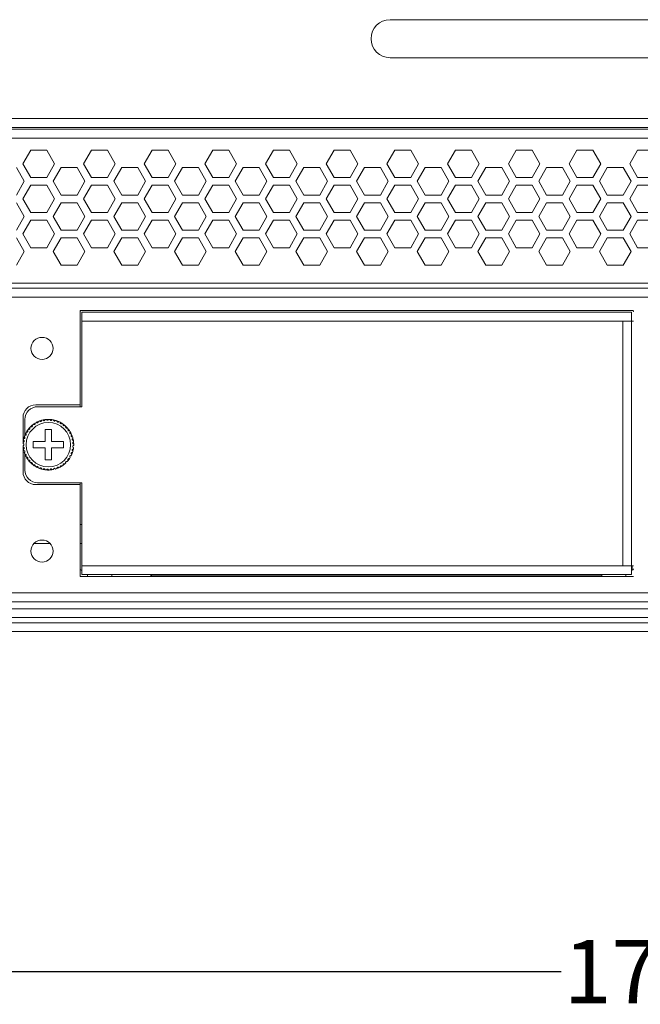
# Model space of a CAD drawing. Units: inches. Extents: x 3.4 to 68.6, y 3.4 to 44.8.
# Drawn here: x 9 to 12.9, y 3.4 to 9.7 of the extents above; entities that cross this region are included whole.
import ezdxf

# ---------------------------------------------------------------- set-up
doc = ezdxf.new("R2010")
doc.units = ezdxf.units.IN
doc.header["$MEASUREMENT"] = 0
doc.styles.get("Standard").update_dxf_attribs({"font": 'arial.ttf'})
doc.dimstyles.get("Standard").update_dxf_attribs({"dimtxt": 0.18, "dimasz": 0.18, "dimexe": 0.18, "dimexo": 0.0625, "dimgap": 0.09, "dimtad": 0, "dimtih": 1, "dimtoh": 1, "dimdec": 4, "dimzin": 0, "dimdsep": 46, "dimtxsty": 'Standard', "dimcen": 0.09, "dimadec": 0, "dimazin": 0, "dimtfac": 1, "dimtdec": 4, "dimtofl": 0, "dimtmove": 0, "dimatfit": 3, "dimfxl": 1, "dimtolj": 1, "dimtzin": 0, "dimarcsym": 0})

# ---------------------------------------------------------------- blocks, each defined once
blk = doc.blocks.new('*D52')
at = {"color": 0, "lineweight": -2, "transparency": 16777216}
for p, q in [((3.417, 5.8492), (3.417, 3.4647)), ((22.721, 5.8492), (22.721, 3.4647)), ((3.597, 3.6447), (12.3721, 3.6447)), ((22.541, 3.6447), (13.766, 3.6447))]:
    blk.add_line(p, q, dxfattribs=at)
at = {"color": 0, "transparency": 16777216}
for points in [[(3.597, 3.6747), (3.597, 3.6147), (3.417, 3.6447)], [(22.541, 3.6747), (22.541, 3.6147), (22.721, 3.6447)]]:
    blk.add_solid(points, dxfattribs=at)
at = {"layer": 'Defpoints', "color": 0, "transparency": 16777216}
for p in [(3.417, 5.9117), (22.721, 5.9117), (22.721, 3.6447)]:
    blk.add_point(p, dxfattribs=at)
at = {"color": 0, "lineweight": 5, "transparency": 16777216, "insert": (13.069, 3.6447), "char_height": 0.18, "attachment_point": 5}
blk.add_mtext("\\A1;{\\H2.2222x;\\C256;17.3''}", dxfattribs=at)

msp = doc.modelspace()

# ---------------------------------------------------------------- linework, layer by layer
at = {"color": 7, "linetype": 'Continuous', "lineweight": 15}
for p, q in [((11.69102, 9.65567), (11.29102, 9.65567)), ((14.44702, 9.65567), (11.69102, 9.65567)), ((11.29102, 9.41567), (11.69102, 9.41567)), ((11.69102, 9.41567), (14.44702, 9.41567)), ((4.88502, 9.03167), (21.25302, 9.03167)), ((4.31702, 8.96367), (21.82102, 8.96367)), ((21.25302, 8.97567), (4.88502, 8.97567)), ((4.31702, 8.90767), (21.82102, 8.90767)), ((8.97262, 8.74567), (9.02262, 8.83227)), ((9.02262, 8.83227), (9.12262, 8.83227)), ((9.12262, 8.83227), (9.17262, 8.74567)), ((9.35582, 8.74567), (9.40582, 8.83227)), ((9.40582, 8.83227), (9.50582, 8.83227)), ((9.50582, 8.83227), (9.55582, 8.74567)), ((9.73902, 8.74567), (9.78902, 8.83227)), ((9.78902, 8.83227), (9.88902, 8.83227)), ((9.88902, 8.83227), (9.93902, 8.74567)), ((10.12222, 8.74567), (10.17222, 8.83227)), ((10.17222, 8.83227), (10.27222, 8.83227)), ((10.27222, 8.83227), (10.32222, 8.74567)), ((10.50542, 8.74567), (10.55542, 8.83227)), ((10.55542, 8.83227), (10.65542, 8.83227)), ((10.65542, 8.83227), (10.70542, 8.74567)), ((10.88862, 8.74567), (10.93862, 8.83227)), ((10.93862, 8.83227), (11.03862, 8.83227)), ((11.03862, 8.83227), (11.08862, 8.74567)), ((11.27182, 8.74567), (11.32182, 8.83227)), ((11.32182, 8.83227), (11.42182, 8.83227)), ((11.42182, 8.83227), (11.47182, 8.74567)), ((11.65502, 8.74567), (11.70502, 8.83227)), ((11.70502, 8.83227), (11.80502, 8.83227)), ((11.80502, 8.83227), (11.85502, 8.74567)), ((12.03822, 8.74567), (12.08822, 8.83227)), ((12.08822, 8.83227), (12.18822, 8.83227)), ((12.18822, 8.83227), (12.23822, 8.74567)), ((12.42142, 8.74567), (12.47142, 8.83227)), ((12.47142, 8.83227), (12.57142, 8.83227)), ((12.57142, 8.83227), (12.62142, 8.74567)), ((12.80462, 8.74567), (12.85462, 8.83227)), ((12.85462, 8.83227), (12.95462, 8.83227)), ((8.93102, 8.72147), (8.98102, 8.63487)), ((9.02262, 8.65907), (8.97262, 8.74567)), ((9.17262, 8.74567), (9.12262, 8.65907)), ((9.16422, 8.63487), (9.21422, 8.72147)), ((9.21422, 8.72147), (9.31422, 8.72147)), ((9.31422, 8.72147), (9.36422, 8.63487)), ((9.40582, 8.65907), (9.35582, 8.74567)), ((9.55582, 8.74567), (9.50582, 8.65907)), ((9.54742, 8.63487), (9.59742, 8.72147)), ((9.59742, 8.72147), (9.69742, 8.72147)), ((9.69742, 8.72147), (9.74742, 8.63487)), ((9.78902, 8.65907), (9.73902, 8.74567)), ((9.93902, 8.74567), (9.88902, 8.65907)), ((9.93062, 8.63487), (9.98062, 8.72147)), ((9.98062, 8.72147), (10.08062, 8.72147)), ((10.08062, 8.72147), (10.13062, 8.63487)), ((10.17222, 8.65907), (10.12222, 8.74567)), ((10.32222, 8.74567), (10.27222, 8.65907)), ((10.31382, 8.63487), (10.36382, 8.72147)), ((10.36382, 8.72147), (10.46382, 8.72147)), ((10.46382, 8.72147), (10.51382, 8.63487)), ((10.55542, 8.65907), (10.50542, 8.74567)), ((10.70542, 8.74567), (10.65542, 8.65907)), ((10.69702, 8.63487), (10.74702, 8.72147)), ((10.74702, 8.72147), (10.84702, 8.72147)), ((10.84702, 8.72147), (10.89702, 8.63487)), ((10.93862, 8.65907), (10.88862, 8.74567)), ((11.08862, 8.74567), (11.03862, 8.65907)), ((11.08022, 8.63487), (11.13022, 8.72147)), ((11.13022, 8.72147), (11.23022, 8.72147)), ((11.23022, 8.72147), (11.28022, 8.63487)), ((11.32182, 8.65907), (11.27182, 8.74567)), ((11.47182, 8.74567), (11.42182, 8.65907)), ((11.46342, 8.63487), (11.51342, 8.72147)), ((11.51342, 8.72147), (11.61342, 8.72147)), ((11.61342, 8.72147), (11.66342, 8.63487)), ((11.70502, 8.65907), (11.65502, 8.74567)), ((11.85502, 8.74567), (11.80502, 8.65907)), ((11.84662, 8.63487), (11.89662, 8.72147)), ((11.89662, 8.72147), (11.99662, 8.72147)), ((11.99662, 8.72147), (12.04662, 8.63487)), ((12.08822, 8.65907), (12.03822, 8.74567)), ((12.23822, 8.74567), (12.18822, 8.65907)), ((12.22982, 8.63487), (12.27982, 8.72147)), ((12.27982, 8.72147), (12.37982, 8.72147)), ((12.37982, 8.72147), (12.42982, 8.63487)), ((12.47142, 8.65907), (12.42142, 8.74567)), ((12.62142, 8.74567), (12.57142, 8.65907)), ((12.61302, 8.63487), (12.66302, 8.72147)), ((12.66302, 8.72147), (12.76302, 8.72147)), ((12.76302, 8.72147), (12.81302, 8.63487)), ((12.85462, 8.65907), (12.80462, 8.74567)), ((9.12262, 8.65907), (9.02262, 8.65907)), ((9.50582, 8.65907), (9.40582, 8.65907)), ((9.88902, 8.65907), (9.78902, 8.65907)), ((10.27222, 8.65907), (10.17222, 8.65907)), ((10.65542, 8.65907), (10.55542, 8.65907)), ((11.03862, 8.65907), (10.93862, 8.65907)), ((11.42182, 8.65907), (11.32182, 8.65907)), ((11.80502, 8.65907), (11.70502, 8.65907)), ((12.18822, 8.65907), (12.08822, 8.65907)), ((12.57142, 8.65907), (12.47142, 8.65907)), ((12.95462, 8.65907), (12.85462, 8.65907)), ((8.98102, 8.63487), (8.93102, 8.54827)), ((8.97262, 8.52407), (9.02262, 8.61067)), ((9.02262, 8.61067), (9.12262, 8.61067)), ((9.12262, 8.61067), (9.17262, 8.52407)), ((9.21422, 8.54827), (9.16422, 8.63487)), ((9.36422, 8.63487), (9.31422, 8.54827)), ((9.35582, 8.52407), (9.40582, 8.61067)), ((9.40582, 8.61067), (9.50582, 8.61067)), ((9.50582, 8.61067), (9.55582, 8.52407)), ((9.59742, 8.54827), (9.54742, 8.63487)), ((9.74742, 8.63487), (9.69742, 8.54827)), ((9.73902, 8.52407), (9.78902, 8.61067)), ((9.78902, 8.61067), (9.88902, 8.61067)), ((9.88902, 8.61067), (9.93902, 8.52407)), ((9.98062, 8.54827), (9.93062, 8.63487)), ((10.13062, 8.63487), (10.08062, 8.54827)), ((10.12222, 8.52407), (10.17222, 8.61067)), ((10.17222, 8.61067), (10.27222, 8.61067)), ((10.27222, 8.61067), (10.32222, 8.52407)), ((10.36382, 8.54827), (10.31382, 8.63487)), ((10.51382, 8.63487), (10.46382, 8.54827)), ((10.50542, 8.52407), (10.55542, 8.61067)), ((10.55542, 8.61067), (10.65542, 8.61067)), ((10.65542, 8.61067), (10.70542, 8.52407)), ((10.74702, 8.54827), (10.69702, 8.63487)), ((10.89702, 8.63487), (10.84702, 8.54827)), ((10.88862, 8.52407), (10.93862, 8.61067)), ((10.93862, 8.61067), (11.03862, 8.61067)), ((11.03862, 8.61067), (11.08862, 8.52407)), ((11.13022, 8.54827), (11.08022, 8.63487)), ((11.28022, 8.63487), (11.23022, 8.54827)), ((11.27182, 8.52407), (11.32182, 8.61067)), ((11.32182, 8.61067), (11.42182, 8.61067)), ((11.42182, 8.61067), (11.47182, 8.52407)), ((11.51342, 8.54827), (11.46342, 8.63487)), ((11.66342, 8.63487), (11.61342, 8.54827)), ((11.65502, 8.52407), (11.70502, 8.61067)), ((11.70502, 8.61067), (11.80502, 8.61067)), ((11.80502, 8.61067), (11.85502, 8.52407)), ((11.89662, 8.54827), (11.84662, 8.63487)), ((12.04662, 8.63487), (11.99662, 8.54827)), ((12.03822, 8.52407), (12.08822, 8.61067)), ((12.08822, 8.61067), (12.18822, 8.61067)), ((12.18822, 8.61067), (12.23822, 8.52407)), ((12.27982, 8.54827), (12.22982, 8.63487)), ((12.42982, 8.63487), (12.37982, 8.54827)), ((12.42142, 8.52407), (12.47142, 8.61067)), ((12.47142, 8.61067), (12.57142, 8.61067)), ((12.57142, 8.61067), (12.62142, 8.52407)), ((12.66302, 8.54827), (12.61302, 8.63487)), ((12.81302, 8.63487), (12.76302, 8.54827)), ((12.80462, 8.52407), (12.85462, 8.61067)), ((12.85462, 8.61067), (12.95462, 8.61067)), ((9.02262, 8.43747), (8.97262, 8.52407)), ((9.17262, 8.52407), (9.12262, 8.43747)), ((9.31422, 8.54827), (9.21422, 8.54827)), ((9.40582, 8.43747), (9.35582, 8.52407)), ((9.55582, 8.52407), (9.50582, 8.43747)), ((9.69742, 8.54827), (9.59742, 8.54827)), ((9.78902, 8.43747), (9.73902, 8.52407)), ((9.93902, 8.52407), (9.88902, 8.43747)), ((10.08062, 8.54827), (9.98062, 8.54827)), ((10.17222, 8.43747), (10.12222, 8.52407)), ((10.32222, 8.52407), (10.27222, 8.43747)), ((10.46382, 8.54827), (10.36382, 8.54827)), ((10.55542, 8.43747), (10.50542, 8.52407)), ((10.70542, 8.52407), (10.65542, 8.43747)), ((10.84702, 8.54827), (10.74702, 8.54827)), ((10.93862, 8.43747), (10.88862, 8.52407)), ((11.08862, 8.52407), (11.03862, 8.43747)), ((11.23022, 8.54827), (11.13022, 8.54827)), ((11.32182, 8.43747), (11.27182, 8.52407)), ((11.47182, 8.52407), (11.42182, 8.43747)), ((11.61342, 8.54827), (11.51342, 8.54827)), ((11.70502, 8.43747), (11.65502, 8.52407)), ((11.85502, 8.52407), (11.80502, 8.43747)), ((11.99662, 8.54827), (11.89662, 8.54827)), ((12.08822, 8.43747), (12.03822, 8.52407)), ((12.23822, 8.52407), (12.18822, 8.43747)), ((12.37982, 8.54827), (12.27982, 8.54827)), ((12.47142, 8.43747), (12.42142, 8.52407)), ((12.62142, 8.52407), (12.57142, 8.43747)), ((12.76302, 8.54827), (12.66302, 8.54827)), ((12.85462, 8.43747), (12.80462, 8.52407)), ((8.93102, 8.49987), (8.98102, 8.41327)), ((9.16422, 8.41327), (9.21422, 8.49987)), ((9.21422, 8.49987), (9.31422, 8.49987)), ((9.31422, 8.49987), (9.36422, 8.41327)), ((9.54742, 8.41327), (9.59742, 8.49987)), ((9.59742, 8.49987), (9.69742, 8.49987)), ((9.69742, 8.49987), (9.74742, 8.41327)), ((9.93062, 8.41327), (9.98062, 8.49987)), ((9.98062, 8.49987), (10.08062, 8.49987)), ((10.08062, 8.49987), (10.13062, 8.41327)), ((10.31382, 8.41327), (10.36382, 8.49987)), ((10.36382, 8.49987), (10.46382, 8.49987)), ((10.46382, 8.49987), (10.51382, 8.41327)), ((10.69702, 8.41327), (10.74702, 8.49987)), ((10.74702, 8.49987), (10.84702, 8.49987)), ((10.84702, 8.49987), (10.89702, 8.41327)), ((11.08022, 8.41327), (11.13022, 8.49987)), ((11.13022, 8.49987), (11.23022, 8.49987)), ((11.23022, 8.49987), (11.28022, 8.41327)), ((11.46342, 8.41327), (11.51342, 8.49987)), ((11.51342, 8.49987), (11.61342, 8.49987)), ((11.61342, 8.49987), (11.66342, 8.41327)), ((11.84662, 8.41327), (11.89662, 8.49987)), ((11.89662, 8.49987), (11.99662, 8.49987)), ((11.99662, 8.49987), (12.04662, 8.41327)), ((12.22982, 8.41327), (12.27982, 8.49987)), ((12.27982, 8.49987), (12.37982, 8.49987)), ((12.37982, 8.49987), (12.42982, 8.41327)), ((12.61302, 8.41327), (12.66302, 8.49987)), ((12.66302, 8.49987), (12.76302, 8.49987)), ((12.76302, 8.49987), (12.81302, 8.41327)), ((8.98102, 8.41327), (8.93102, 8.32667)), ((9.12262, 8.43747), (9.02262, 8.43747)), ((9.21422, 8.32667), (9.16422, 8.41327)), ((9.36422, 8.41327), (9.31422, 8.32667)), ((9.50582, 8.43747), (9.40582, 8.43747)), ((9.59742, 8.32667), (9.54742, 8.41327)), ((9.74742, 8.41327), (9.69742, 8.32667)), ((9.88902, 8.43747), (9.78902, 8.43747)), ((9.98062, 8.32667), (9.93062, 8.41327)), ((10.13062, 8.41327), (10.08062, 8.32667)), ((10.27222, 8.43747), (10.17222, 8.43747)), ((10.36382, 8.32667), (10.31382, 8.41327)), ((10.51382, 8.41327), (10.46382, 8.32667)), ((10.65542, 8.43747), (10.55542, 8.43747)), ((10.74702, 8.32667), (10.69702, 8.41327)), ((10.89702, 8.41327), (10.84702, 8.32667)), ((11.03862, 8.43747), (10.93862, 8.43747)), ((11.13022, 8.32667), (11.08022, 8.41327)), ((11.28022, 8.41327), (11.23022, 8.32667)), ((11.42182, 8.43747), (11.32182, 8.43747)), ((11.51342, 8.32667), (11.46342, 8.41327)), ((11.66342, 8.41327), (11.61342, 8.32667)), ((11.80502, 8.43747), (11.70502, 8.43747)), ((11.89662, 8.32667), (11.84662, 8.41327)), ((12.04662, 8.41327), (11.99662, 8.32667)), ((12.18822, 8.43747), (12.08822, 8.43747)), ((12.27982, 8.32667), (12.22982, 8.41327)), ((12.42982, 8.41327), (12.37982, 8.32667)), ((12.57142, 8.43747), (12.47142, 8.43747)), ((12.66302, 8.32667), (12.61302, 8.41327)), ((12.81302, 8.41327), (12.76302, 8.32667)), ((12.95462, 8.43747), (12.85462, 8.43747)), ((8.97262, 8.30247), (9.02262, 8.38907)), ((9.02262, 8.38907), (9.12262, 8.38907)), ((9.12262, 8.38907), (9.17262, 8.30247)), ((9.35582, 8.30247), (9.40582, 8.38907)), ((9.40582, 8.38907), (9.50582, 8.38907)), ((9.50582, 8.38907), (9.55582, 8.30247)), ((9.73902, 8.30247), (9.78902, 8.38907)), ((9.78902, 8.38907), (9.88902, 8.38907)), ((9.88902, 8.38907), (9.93902, 8.30247)), ((10.12222, 8.30247), (10.17222, 8.38907)), ((10.17222, 8.38907), (10.27222, 8.38907)), ((10.27222, 8.38907), (10.32222, 8.30247)), ((10.50542, 8.30247), (10.55542, 8.38907)), ((10.55542, 8.38907), (10.65542, 8.38907)), ((10.65542, 8.38907), (10.70542, 8.30247)), ((10.88862, 8.30247), (10.93862, 8.38907)), ((10.93862, 8.38907), (11.03862, 8.38907)), ((11.03862, 8.38907), (11.08862, 8.30247)), ((11.27182, 8.30247), (11.32182, 8.38907)), ((11.32182, 8.38907), (11.42182, 8.38907)), ((11.42182, 8.38907), (11.47182, 8.30247)), ((11.65502, 8.30247), (11.70502, 8.38907)), ((11.70502, 8.38907), (11.80502, 8.38907)), ((11.80502, 8.38907), (11.85502, 8.30247)), ((12.03822, 8.30247), (12.08822, 8.38907)), ((12.08822, 8.38907), (12.18822, 8.38907)), ((12.18822, 8.38907), (12.23822, 8.30247)), ((12.42142, 8.30247), (12.47142, 8.38907)), ((12.47142, 8.38907), (12.57142, 8.38907)), ((12.57142, 8.38907), (12.62142, 8.30247)), ((12.80462, 8.30247), (12.85462, 8.38907)), ((12.85462, 8.38907), (12.95462, 8.38907)), ((8.93102, 8.27827), (8.98102, 8.19167)), ((9.02262, 8.21587), (8.97262, 8.30247)), ((9.17262, 8.30247), (9.12262, 8.21587)), ((9.16422, 8.19167), (9.21422, 8.27827)), ((9.31422, 8.32667), (9.21422, 8.32667)), ((9.21422, 8.27827), (9.31422, 8.27827)), ((9.31422, 8.27827), (9.36422, 8.19167)), ((9.40582, 8.21587), (9.35582, 8.30247)), ((9.55582, 8.30247), (9.50582, 8.21587)), ((9.54742, 8.19167), (9.59742, 8.27827)), ((9.69742, 8.32667), (9.59742, 8.32667)), ((9.59742, 8.27827), (9.69742, 8.27827)), ((9.69742, 8.27827), (9.74742, 8.19167)), ((9.78902, 8.21587), (9.73902, 8.30247)), ((9.93902, 8.30247), (9.88902, 8.21587)), ((9.93062, 8.19167), (9.98062, 8.27827)), ((10.08062, 8.32667), (9.98062, 8.32667)), ((9.98062, 8.27827), (10.08062, 8.27827)), ((10.08062, 8.27827), (10.13062, 8.19167)), ((10.17222, 8.21587), (10.12222, 8.30247)), ((10.32222, 8.30247), (10.27222, 8.21587)), ((10.31382, 8.19167), (10.36382, 8.27827)), ((10.46382, 8.32667), (10.36382, 8.32667)), ((10.36382, 8.27827), (10.46382, 8.27827)), ((10.46382, 8.27827), (10.51382, 8.19167)), ((10.55542, 8.21587), (10.50542, 8.30247)), ((10.70542, 8.30247), (10.65542, 8.21587)), ((10.69702, 8.19167), (10.74702, 8.27827)), ((10.84702, 8.32667), (10.74702, 8.32667)), ((10.74702, 8.27827), (10.84702, 8.27827)), ((10.84702, 8.27827), (10.89702, 8.19167)), ((10.93862, 8.21587), (10.88862, 8.30247)), ((11.08862, 8.30247), (11.03862, 8.21587)), ((11.08022, 8.19167), (11.13022, 8.27827)), ((11.23022, 8.32667), (11.13022, 8.32667)), ((11.13022, 8.27827), (11.23022, 8.27827)), ((11.23022, 8.27827), (11.28022, 8.19167)), ((11.32182, 8.21587), (11.27182, 8.30247)), ((11.47182, 8.30247), (11.42182, 8.21587)), ((11.46342, 8.19167), (11.51342, 8.27827)), ((11.61342, 8.32667), (11.51342, 8.32667)), ((11.51342, 8.27827), (11.61342, 8.27827)), ((11.61342, 8.27827), (11.66342, 8.19167)), ((11.70502, 8.21587), (11.65502, 8.30247)), ((11.85502, 8.30247), (11.80502, 8.21587)), ((11.84662, 8.19167), (11.89662, 8.27827)), ((11.99662, 8.32667), (11.89662, 8.32667)), ((11.89662, 8.27827), (11.99662, 8.27827)), ((11.99662, 8.27827), (12.04662, 8.19167)), ((12.08822, 8.21587), (12.03822, 8.30247)), ((12.23822, 8.30247), (12.18822, 8.21587)), ((12.22982, 8.19167), (12.27982, 8.27827)), ((12.37982, 8.32667), (12.27982, 8.32667)), ((12.27982, 8.27827), (12.37982, 8.27827)), ((12.37982, 8.27827), (12.42982, 8.19167)), ((12.47142, 8.21587), (12.42142, 8.30247)), ((12.62142, 8.30247), (12.57142, 8.21587)), ((12.61302, 8.19167), (12.66302, 8.27827)), ((12.76302, 8.32667), (12.66302, 8.32667)), ((12.66302, 8.27827), (12.76302, 8.27827)), ((12.76302, 8.27827), (12.81302, 8.19167)), ((12.85462, 8.21587), (12.80462, 8.30247)), ((9.12262, 8.21587), (9.02262, 8.21587)), ((9.50582, 8.21587), (9.40582, 8.21587)), ((9.88902, 8.21587), (9.78902, 8.21587)), ((10.27222, 8.21587), (10.17222, 8.21587)), ((10.65542, 8.21587), (10.55542, 8.21587)), ((11.03862, 8.21587), (10.93862, 8.21587)), ((11.42182, 8.21587), (11.32182, 8.21587)), ((11.80502, 8.21587), (11.70502, 8.21587)), ((12.18822, 8.21587), (12.08822, 8.21587)), ((12.57142, 8.21587), (12.47142, 8.21587)), ((12.95462, 8.21587), (12.85462, 8.21587)), ((8.98102, 8.19167), (8.93102, 8.10507)), ((9.21422, 8.10507), (9.16422, 8.19167)), ((9.36422, 8.19167), (9.31422, 8.10507)), ((9.59742, 8.10507), (9.54742, 8.19167)), ((9.74742, 8.19167), (9.69742, 8.10507)), ((9.98062, 8.10507), (9.93062, 8.19167)), ((10.13062, 8.19167), (10.08062, 8.10507)), ((10.36382, 8.10507), (10.31382, 8.19167)), ((10.51382, 8.19167), (10.46382, 8.10507)), ((10.74702, 8.10507), (10.69702, 8.19167)), ((10.89702, 8.19167), (10.84702, 8.10507)), ((11.13022, 8.10507), (11.08022, 8.19167)), ((11.28022, 8.19167), (11.23022, 8.10507)), ((11.51342, 8.10507), (11.46342, 8.19167)), ((11.66342, 8.19167), (11.61342, 8.10507)), ((11.89662, 8.10507), (11.84662, 8.19167)), ((12.04662, 8.19167), (11.99662, 8.10507)), ((12.27982, 8.10507), (12.22982, 8.19167)), ((12.42982, 8.19167), (12.37982, 8.10507)), ((12.66302, 8.10507), (12.61302, 8.19167)), ((12.81302, 8.19167), (12.76302, 8.10507)), ((9.31422, 8.10507), (9.21422, 8.10507)), ((9.69742, 8.10507), (9.59742, 8.10507)), ((10.08062, 8.10507), (9.98062, 8.10507)), ((10.46382, 8.10507), (10.36382, 8.10507)), ((10.84702, 8.10507), (10.74702, 8.10507)), ((11.23022, 8.10507), (11.13022, 8.10507)), ((11.61342, 8.10507), (11.51342, 8.10507)), ((11.99662, 8.10507), (11.89662, 8.10507)), ((12.37982, 8.10507), (12.27982, 8.10507)), ((12.76302, 8.10507), (12.66302, 8.10507)), ((21.29302, 7.99167), (4.84502, 7.99167)), ((4.92102, 7.95967), (21.21702, 7.95967)), ((21.21702, 7.90367), (4.92102, 7.90367)), ((12.82902, 7.81967), (9.33302, 7.81967)), ((9.33302, 7.81967), (9.33302, 7.22367)), ((9.34502, 7.75167), (9.34502, 7.80767)), ((9.34502, 7.80767), (12.81702, 7.80767)), ((12.81702, 7.80767), (12.81702, 7.75167)), ((12.76102, 7.75167), (9.34502, 7.75167)), ((9.34502, 7.75167), (9.34502, 7.21167)), ((12.81702, 7.75167), (12.76102, 7.75167)), ((12.76102, 6.20767), (12.76102, 7.75167)), ((12.81702, 6.20767), (12.81702, 7.75167)), ((12.82902, 7.75167), (12.81702, 7.75167)), ((9.33302, 7.22367), (9.05302, 7.22367)), ((9.33302, 7.21167), (9.33302, 7.22367)), ((9.34502, 7.21167), (9.06502, 7.21167)), ((8.97302, 7.14367), (8.97302, 6.97763)), ((8.98502, 7.13167), (8.98502, 7.03246)), ((9.15302, 7.06767), (9.11302, 7.06767)), ((9.11302, 7.06767), (9.11302, 6.99167)), ((9.15302, 6.99167), (9.15302, 7.06767)), ((8.97302, 6.96571), (8.97302, 6.79967)), ((9.03702, 6.99167), (9.03702, 6.95167)), ((9.11302, 6.99167), (9.03702, 6.99167)), ((9.22902, 6.99167), (9.15302, 6.99167)), ((9.22902, 6.95167), (9.22902, 6.99167)), ((8.98502, 6.91087), (8.98502, 6.81167)), ((9.03702, 6.95167), (9.11302, 6.95167)), ((9.11302, 6.95167), (9.11302, 6.87567)), ((9.15302, 6.87567), (9.15302, 6.95167)), ((9.15302, 6.95167), (9.22902, 6.95167)), ((9.11302, 6.87567), (9.15302, 6.87567)), ((9.05302, 6.71967), (9.33302, 6.71967)), ((9.06502, 6.73167), (9.34502, 6.73167)), ((9.33302, 6.71967), (9.33302, 6.73167)), ((9.33302, 6.71967), (9.33302, 6.13967)), ((9.34502, 6.73167), (9.34502, 6.20767)), ((9.33302, 6.46767), (9.34502, 6.46767)), ((9.04207, 6.34767), (9.14397, 6.34767)), ((9.33302, 6.34767), (9.34502, 6.34767)), ((9.34502, 6.17967), (9.34102, 6.17967)), ((9.34502, 6.20767), (12.76102, 6.20767)), ((9.34502, 6.15167), (9.34502, 6.20767)), ((12.81702, 6.20767), (12.76102, 6.20767)), ((12.81702, 6.20767), (12.81702, 6.15167)), ((12.82902, 6.20767), (12.81702, 6.20767)), ((12.82102, 6.17967), (12.81702, 6.17967)), ((12.81842, 6.17967), (12.81842, 6.20767)), ((12.82102, 6.17967), (12.82102, 6.20767)), ((9.33302, 6.14034), (9.34102, 6.13967)), ((9.33302, 6.13967), (12.82902, 6.13967)), ((9.34502, 6.15167), (12.81702, 6.15167)), ((9.38102, 6.13967), (9.38102, 6.15167)), ((9.53302, 6.15167), (9.53302, 6.13967)), ((9.78102, 6.15167), (9.78102, 6.13967)), ((9.78442, 6.15167), (9.78442, 6.13967)), ((12.62902, 6.14367), (9.78442, 6.14367)), ((12.62902, 6.13967), (12.62902, 6.15167)), ((12.78102, 6.15167), (12.78102, 6.13967)), ((12.82102, 6.13967), (12.82902, 6.14034)), ((4.92102, 6.03567), (21.21702, 6.03567)), ((21.21702, 5.97967), (4.92102, 5.97967)), ((4.92102, 5.93567), (21.21702, 5.93567)), ((21.21702, 5.87967), (4.92102, 5.87967)), ((4.92102, 5.84767), (21.21702, 5.84767)), ((21.21702, 5.79167), (4.92102, 5.79167))]:
    msp.add_line(p, q, dxfattribs=at)
for centre, radius in [((9.09302, 7.57967), 0.07), ((9.13302, 6.97167), 0.14), ((9.09302, 6.29967), 0.07)]:
    msp.add_circle(centre, radius, dxfattribs=at)
for centre, radius, start, end in [((11.29102, 9.53567), 0.12, 90, 180), ((11.29102, 9.53567), 0.12, 180, 270), ((9.34102, 7.81167), 0.008, 90, 180), ((12.82102, 7.81167), 0.008, 0, 90), ((9.05302, 7.14367), 0.08, 90, 180), ((9.06502, 7.13167), 0.08, 90, 180), ((9.13302, 6.97167), 0.16, 129.851282, 134.148718), ((9.13302, 6.97167), 0.16, 126.148718, 129.851282), ((9.13302, 6.97167), 0.16, 121.851282, 126.148718), ((9.13302, 6.97167), 0.16, 118.148718, 121.851282), ((9.13302, 6.97167), 0.16, 113.851282, 118.148718), ((9.13302, 6.97167), 0.16, 110.148718, 113.851282), ((9.13302, 6.97167), 0.16, 105.851282, 110.148718), ((9.13302, 6.97167), 0.16, 102.148718, 105.851282), ((9.13302, 6.97167), 0.16, 97.851282, 102.148718), ((9.13302, 6.97167), 0.16, 94.148718, 97.851282), ((9.13302, 6.97167), 0.16, 89.851282, 94.148718), ((9.13302, 6.97167), 0.16, 86.148718, 89.851282), ((9.13302, 6.97167), 0.16, 81.851282, 86.148718), ((9.13302, 6.97167), 0.16, 78.148718, 81.851282), ((9.13302, 6.97167), 0.16, 73.851282, 78.148718), ((9.13302, 6.97167), 0.16, 70.148718, 73.851282), ((9.13302, 6.97167), 0.16, 65.851282, 70.148718), ((9.13302, 6.97167), 0.16, 62.148718, 65.851282), ((9.13302, 6.97167), 0.16, 57.851282, 62.148718), ((9.13302, 6.97167), 0.16, 54.148718, 57.851282), ((9.13302, 6.97167), 0.16, 49.851282, 54.148718), ((9.13302, 6.97167), 0.16, 46.148718, 49.851282), ((9.13302, 6.97167), 0.16, 158.148718, 161.851282), ((9.13302, 6.97167), 0.16, 153.851282, 158.148718), ((9.13302, 6.97167), 0.16, 150.148718, 153.851282), ((9.13302, 6.97167), 0.16, 145.851282, 150.148718), ((9.13302, 6.97167), 0.16, 142.148718, 145.851282), ((9.13302, 6.97167), 0.16, 137.851282, 142.148718), ((9.13302, 6.97167), 0.16, 134.148718, 137.851282), ((9.13302, 6.97167), 0.16, 41.851282, 46.148718), ((9.13302, 6.97167), 0.16, 38.148718, 41.851282), ((9.13302, 6.97167), 0.16, 33.851282, 38.148718), ((9.13302, 6.97167), 0.16, 30.148718, 33.851282), ((9.13302, 6.97167), 0.16, 25.851282, 30.148718), ((9.13302, 6.97167), 0.16, 22.148718, 25.851282), ((9.13302, 6.97167), 0.16, 17.851282, 22.148718), ((9.13302, 6.97167), 0.16, 174.148718, 177.851282), ((9.13302, 6.97167), 0.16, 182.148718, 185.851282), ((9.13302, 6.97167), 0.16, 169.851282, 174.148718), ((9.13302, 6.97167), 0.16, 166.148718, 169.851282), ((9.13302, 6.97167), 0.16, 161.851282, 166.148718), ((9.13302, 6.97167), 0.16, 14.148718, 17.851282), ((9.13302, 6.97167), 0.16, 9.851282, 14.148718), ((9.13302, 6.97167), 0.16, 6.148718, 9.851282), ((9.13302, 6.97167), 0.16, 1.851282, 6.148718), ((9.13302, 6.97167), 0.16, 358.148718, 1.851282), ((9.13302, 6.97167), 0.16, 190.148718, 193.851282), ((9.13302, 6.97167), 0.16, 198.148718, 201.851282), ((9.13302, 6.97167), 0.16, 201.851282, 206.148718), ((9.13302, 6.97167), 0.16, 334.148718, 337.851282), ((9.13302, 6.97167), 0.16, 337.851282, 342.148718), ((9.13302, 6.97167), 0.16, 342.148718, 345.851282), ((9.13302, 6.97167), 0.16, 345.851282, 350.148718), ((9.13302, 6.97167), 0.16, 350.148718, 353.851282), ((9.13302, 6.97167), 0.16, 206.148718, 209.851282), ((9.13302, 6.97167), 0.16, 209.851282, 214.148718), ((9.13302, 6.97167), 0.16, 214.148718, 217.851282), ((9.13302, 6.97167), 0.16, 217.851282, 222.148718), ((9.13302, 6.97167), 0.16, 222.148718, 225.851282), ((9.13302, 6.97167), 0.16, 225.851282, 230.148718), ((9.13302, 6.97167), 0.16, 230.148718, 233.851282), ((9.13302, 6.97167), 0.16, 233.851282, 238.148718), ((9.13302, 6.97167), 0.16, 302.148718, 305.851282), ((9.13302, 6.97167), 0.16, 305.851282, 310.148718), ((9.13302, 6.97167), 0.16, 310.148718, 313.851282), ((9.13302, 6.97167), 0.16, 318.148718, 321.851282), ((9.13302, 6.97167), 0.16, 321.851282, 326.148718), ((9.13302, 6.97167), 0.16, 326.148718, 329.851282), ((9.05302, 6.79967), 0.08, 180, 270), ((9.06502, 6.81167), 0.08, 180, 270), ((9.13302, 6.97167), 0.16, 238.148718, 241.851282), ((9.13302, 6.97167), 0.16, 241.851282, 246.148718), ((9.13302, 6.97167), 0.16, 246.148718, 249.851282), ((9.13302, 6.97167), 0.16, 249.851282, 254.148718), ((9.13302, 6.97167), 0.16, 254.148718, 257.851282), ((9.13302, 6.97167), 0.16, 257.851282, 262.148718), ((9.13302, 6.97167), 0.16, 262.148718, 265.851282), ((9.13302, 6.97167), 0.16, 265.851282, 270.148718), ((9.13302, 6.97167), 0.16, 270.148718, 273.851282), ((9.13302, 6.97167), 0.16, 273.851282, 278.148718), ((9.13302, 6.97167), 0.16, 278.148718, 281.851282), ((9.13302, 6.97167), 0.16, 286.148718, 289.851282), ((9.13302, 6.97167), 0.16, 289.851282, 294.148718), ((9.13302, 6.97167), 0.16, 294.148718, 297.851282), ((9.13302, 6.97167), 0.16, 297.851282, 302.148718), ((9.34102, 6.18767), 0.008, 180, 270), ((12.82102, 6.18767), 0.008, 270, 0)]:
    msp.add_arc(centre, radius, start, end, dxfattribs=at)
for points, knots in [([(9.03049, 7.0945), (9.03101, 7.09372), (9.03189, 7.0924), (9.03204, 7.09011), (9.0316, 7.08832), (9.03077, 7.08688), (9.02967, 7.08577), (9.02838, 7.08502), (9.02682, 7.08455), (9.02483, 7.08454), (9.02294, 7.08523), (9.02197, 7.08611), (9.02158, 7.08647)], [0, 0, 0, 0, 0.1731617, 0.2937581, 0.3819178, 0.4516933, 0.5217975, 0.5843305, 0.6501513, 0.7543448, 0.8999748, 1, 1, 1, 1]), ([(9.04859, 7.10758), (9.04899, 7.10673), (9.04968, 7.1053), (9.04951, 7.10301), (9.04883, 7.1013), (9.0478, 7.09999), (9.04655, 7.09905), (9.04517, 7.09848), (9.04357, 7.09823), (9.04159, 7.0985), (9.03982, 7.09944), (9.03898, 7.10045), (9.03864, 7.10087)], [0, 0, 0, 0, 0.173161, 0.2937521, 0.3819298, 0.4516753, 0.5218053, 0.584336, 0.6501479, 0.7543474, 0.8999668, 1, 1, 1, 1]), ([(9.06832, 7.118), (9.06861, 7.11711), (9.06909, 7.1156), (9.0686, 7.11336), (9.06769, 7.11176), (9.06649, 7.1106), (9.06512, 7.10984), (9.06368, 7.10947), (9.06205, 7.10945), (9.06013, 7.10999), (9.05851, 7.11117), (9.05782, 7.11229), (9.05754, 7.11274)], [0, 0, 0, 0, 0.1731555, 0.2937693, 0.3819121, 0.4516807, 0.5218078, 0.5843314, 0.6501628, 0.7543366, 0.8999689, 1, 1, 1, 1]), ([(9.08932, 7.12558), (9.08947, 7.12466), (9.08974, 7.1231), (9.08895, 7.12094), (9.08782, 7.11949), (9.08647, 7.1185), (9.08501, 7.11794), (9.08353, 7.11778), (9.08192, 7.11798), (9.08009, 7.11879), (9.07865, 7.12018), (9.07812, 7.12139), (9.07791, 7.12188)], [0, 0, 0, 0, 0.1731418, 0.2937543, 0.3819092, 0.4516715, 0.5218057, 0.5843375, 0.6501579, 0.7543488, 0.8999722, 1, 1, 1, 1]), ([(9.11116, 7.13017), (9.11119, 7.12923), (9.11124, 7.12765), (9.11016, 7.12562), (9.10883, 7.12434), (9.10736, 7.12355), (9.10584, 7.1232), (9.10435, 7.12325), (9.10278, 7.12367), (9.10108, 7.12472), (9.09984, 7.1263), (9.09949, 7.12757), (9.09935, 7.12808)], [0, 0, 0, 0, 0.1731522, 0.2937654, 0.3819267, 0.4517034, 0.521807, 0.5843459, 0.6501651, 0.7543592, 0.8999771, 1, 1, 1, 1]), ([(9.13343, 7.13167), (9.13333, 7.13074), (9.13316, 7.12916), (9.1318, 7.12731), (9.13032, 7.12622), (9.12875, 7.12564), (9.12719, 7.12551), (9.12572, 7.12576), (9.12423, 7.1264), (9.12269, 7.12768), (9.12169, 7.12941), (9.12151, 7.13072), (9.12144, 7.13125)], [0, 0, 0, 0, 0.173158, 0.2937518, 0.3819123, 0.4516886, 0.5218023, 0.5843323, 0.6501538, 0.7543554, 0.8999688, 1, 1, 1, 1]), ([(9.1557, 7.13005), (9.15547, 7.12915), (9.15507, 7.12761), (9.15348, 7.12596), (9.15185, 7.12509), (9.15022, 7.12474), (9.14866, 7.12482), (9.14724, 7.12528), (9.14585, 7.12612), (9.14451, 7.1276), (9.14375, 7.12946), (9.14376, 7.13077), (9.14377, 7.13131)], [0, 0, 0, 0, 0.1731607, 0.2937577, 0.3819109, 0.4516876, 0.5217935, 0.5843307, 0.6501547, 0.7543412, 0.8999599, 1, 1, 1, 1]), ([(9.17752, 7.12535), (9.17716, 7.12449), (9.17656, 7.12302), (9.17475, 7.12161), (9.17302, 7.12098), (9.17136, 7.12086), (9.16982, 7.12116), (9.16848, 7.12181), (9.16722, 7.12283), (9.1661, 7.12448), (9.16561, 7.12643), (9.1658, 7.12773), (9.16588, 7.12826)], [0, 0, 0, 0, 0.1731498, 0.2937597, 0.3819173, 0.4516811, 0.5217997, 0.5843249, 0.6501515, 0.7543482, 0.8999746, 1, 1, 1, 1]), ([(9.19848, 7.11767), (9.198, 7.11686), (9.1972, 7.11549), (9.19521, 7.11435), (9.19341, 7.11396), (9.19175, 7.11407), (9.19027, 7.11458), (9.18903, 7.11541), (9.18792, 7.1166), (9.18704, 7.11839), (9.18683, 7.12039), (9.1872, 7.12165), (9.18735, 7.12216)], [0, 0, 0, 0, 0.1731564, 0.2937547, 0.3819085, 0.4516827, 0.5218058, 0.5843082, 0.6501511, 0.7543494, 0.8999694, 1, 1, 1, 1]), ([(9.21816, 7.10714), (9.21758, 7.1064), (9.21659, 7.10516), (9.21447, 7.1043), (9.21263, 7.10417), (9.21099, 7.10451), (9.2096, 7.10522), (9.20849, 7.10621), (9.20756, 7.10755), (9.20694, 7.10944), (9.207, 7.11145), (9.20755, 7.11265), (9.20777, 7.11313)], [0, 0, 0, 0, 0.1731641, 0.2937637, 0.3819242, 0.4516874, 0.5218124, 0.584342, 0.6501701, 0.7543547, 0.8999807, 1, 1, 1, 1]), ([(9.23618, 7.09397), (9.23551, 7.09332), (9.23436, 7.09223), (9.23213, 7.09168), (9.23029, 7.0918), (9.22872, 7.09237), (9.22744, 7.09326), (9.22648, 7.0944), (9.22574, 7.09585), (9.22539, 7.09782), (9.22574, 7.09979), (9.22644, 7.1009), (9.22673, 7.10135)], [0, 0, 0, 0, 0.1731655, 0.2937575, 0.3819178, 0.4516695, 0.5217919, 0.5843266, 0.6501606, 0.7543405, 0.8999762, 1, 1, 1, 1]), ([(8.9894, 7.04218), (8.99019, 7.04168), (8.99153, 7.04083), (8.9926, 7.0388), (8.99292, 7.03699), (8.99275, 7.03533), (8.99219, 7.03387), (8.99132, 7.03266), (8.99009, 7.0316), (8.98827, 7.03078), (8.98627, 7.03064), (8.98502, 7.03105), (8.98451, 7.03122)], [0, 0, 0, 0, 0.1731553, 0.2937589, 0.3819098, 0.4516913, 0.5218134, 0.584334, 0.6501619, 0.7543542, 0.8999691, 1, 1, 1, 1]), ([(9.00061, 7.06148), (9.00132, 7.06088), (9.00253, 7.05985), (9.00331, 7.05769), (9.00338, 7.05585), (9.00298, 7.05423), (9.00222, 7.05286), (9.00119, 7.05179), (8.99982, 7.0509), (8.99791, 7.05035), (8.9959, 7.05048), (8.99473, 7.05107), (8.99425, 7.05131)], [0, 0, 0, 0, 0.1731528, 0.2937545, 0.3819178, 0.4516859, 0.5218088, 0.5843338, 0.6501768, 0.754352, 0.8999724, 1, 1, 1, 1]), ([(9.01439, 7.07904), (9.01502, 7.07834), (9.01607, 7.07715), (9.01654, 7.07491), (9.01636, 7.07307), (9.01574, 7.07153), (9.01479, 7.07028), (9.01362, 7.06936), (9.01215, 7.06867), (9.01017, 7.06839), (9.00821, 7.0688), (9.00712, 7.06954), (9.00668, 7.06985)], [0, 0, 0, 0, 0.1731614, 0.2937699, 0.3819183, 0.4516738, 0.5217938, 0.5843233, 0.6501527, 0.7543402, 0.8999721, 1, 1, 1, 1]), ([(9.2522, 7.07842), (9.25144, 7.07787), (9.25015, 7.07695), (9.24787, 7.07671), (9.24606, 7.07709), (9.24459, 7.07787), (9.24345, 7.07894), (9.24265, 7.0802), (9.24213, 7.08174), (9.24205, 7.08373), (9.24267, 7.08564), (9.24352, 7.08664), (9.24387, 7.08705)], [0, 0, 0, 0, 0.1731568, 0.2937559, 0.3819324, 0.4516981, 0.5218164, 0.5843354, 0.650162, 0.7543512, 0.8999697, 1, 1, 1, 1]), ([(9.2659, 7.06079), (9.26507, 7.06036), (9.26366, 7.05962), (9.26137, 7.05971), (9.25964, 7.06033), (9.25829, 7.06131), (9.2573, 7.06253), (9.25669, 7.06389), (9.25638, 7.06548), (9.25658, 7.06747), (9.25746, 7.06927), (9.25844, 7.07015), (9.25885, 7.0705)], [0, 0, 0, 0, 0.1731491, 0.2937576, 0.3819118, 0.4516824, 0.5217844, 0.584333, 0.6501571, 0.7543578, 0.8999776, 1, 1, 1, 1]), ([(9.27701, 7.04143), (9.27613, 7.04112), (9.27463, 7.04059), (9.27238, 7.04099), (9.27074, 7.04185), (9.26954, 7.043), (9.26874, 7.04435), (9.26832, 7.04578), (9.26824, 7.0474), (9.26871, 7.04934), (9.26983, 7.051), (9.27093, 7.05173), (9.27138, 7.05203)], [0, 0, 0, 0, 0.1731439, 0.2937474, 0.3819213, 0.4516756, 0.5218129, 0.5843319, 0.6501728, 0.754354, 0.8999755, 1, 1, 1, 1]), ([(9.28532, 7.02072), (9.2844, 7.02053), (9.28285, 7.02021), (9.28067, 7.02092), (9.27917, 7.022), (9.27814, 7.02331), (9.27753, 7.02475), (9.27732, 7.02622), (9.27746, 7.02785), (9.2782, 7.0297), (9.27954, 7.03119), (9.28073, 7.03176), (9.28121, 7.03199)], [0, 0, 0, 0, 0.1731558, 0.2937625, 0.3819146, 0.4516778, 0.5217837, 0.5843073, 0.6501561, 0.7543436, 0.8999676, 1, 1, 1, 1]), ([(8.97313, 6.97767), (8.97406, 6.97753), (8.97563, 6.9773), (8.97743, 6.97588), (8.97847, 6.97436), (8.97894, 6.97292), (8.97907, 6.9715), (8.97888, 6.97008), (8.97822, 6.96851), (8.97696, 6.96698), (8.97517, 6.9659), (8.97378, 6.96574), (8.97313, 6.96567)], [0, 0, 0, 0, 0.1731479, 0.2937586, 0.3819176, 0.4516619, 0.4999295, 0.5698513, 0.6394174, 0.7391554, 0.8791676, 1, 1, 1, 1]), ([(8.97552, 6.99986), (8.97642, 6.9996), (8.97794, 6.99915), (8.97953, 6.9975), (8.98035, 6.99584), (8.98064, 6.9942), (8.9805, 6.99264), (8.98, 6.99124), (8.97911, 6.98988), (8.97759, 6.98859), (8.9757, 6.9879), (8.97439, 6.98796), (8.97385, 6.98798)], [0, 0, 0, 0, 0.1731529, 0.2937639, 0.3819142, 0.4516887, 0.5218163, 0.5843362, 0.6501694, 0.7543593, 0.8999765, 1, 1, 1, 1]), ([(8.98098, 7.02151), (8.98183, 7.02112), (8.98328, 7.02046), (8.98462, 7.01861), (8.9852, 7.01686), (8.98526, 7.01519), (8.98491, 7.01367), (8.98421, 7.01235), (8.98314, 7.01112), (8.98145, 7.01006), (8.97949, 7.00964), (8.9782, 7.00988), (8.97767, 7.00997)], [0, 0, 0, 0, 0.1731661, 0.2937653, 0.3819261, 0.4516882, 0.5217969, 0.5843153, 0.6501643, 0.7543431, 0.8999713, 1, 1, 1, 1]), ([(9.29066, 6.99904), (9.28973, 6.99898), (9.28814, 6.99888), (9.28608, 6.99989), (9.28475, 7.00117), (9.28392, 7.00261), (9.28351, 7.00412), (9.28351, 7.00561), (9.28388, 7.0072), (9.28487, 7.00893), (9.2864, 7.01022), (9.28766, 7.01062), (9.28817, 7.01078)], [0, 0, 0, 0, 0.1731523, 0.2937626, 0.3819241, 0.45168, 0.5217881, 0.5843138, 0.6501557, 0.7543396, 0.899957, 1, 1, 1, 1]), ([(9.29294, 6.97684), (9.292, 6.97691), (9.29042, 6.97703), (9.28852, 6.97831), (9.28738, 6.97976), (9.28675, 6.98131), (9.28657, 6.98286), (9.28677, 6.98434), (9.28735, 6.98586), (9.28857, 6.98743), (9.29028, 6.9885), (9.29157, 6.98872), (9.2921, 6.98881)], [0, 0, 0, 0, 0.1731597, 0.2937599, 0.3819128, 0.4516841, 0.5218065, 0.5843402, 0.6501456, 0.7543473, 0.8999706, 1, 1, 1, 1]), ([(9.29294, 6.9665), (9.292, 6.96643), (9.29042, 6.96631), (9.28852, 6.96502), (9.28738, 6.96357), (9.28675, 6.96203), (9.28657, 6.96047), (9.28677, 6.959), (9.28735, 6.95748), (9.28858, 6.9559), (9.29028, 6.95484), (9.29157, 6.95462), (9.2921, 6.95453)], [0, 0, 0, 0, 0.173159, 0.2937586, 0.3819295, 0.4516771, 0.5217992, 0.5843327, 0.6501605, 0.7543442, 0.8999669, 1, 1, 1, 1]), ([(8.97552, 6.94348), (8.97642, 6.94374), (8.97794, 6.94419), (8.97953, 6.94584), (8.98035, 6.94749), (8.98064, 6.94913), (8.9805, 6.95069), (8.98, 6.95209), (8.97911, 6.95346), (8.97759, 6.95475), (8.9757, 6.95543), (8.97439, 6.95538), (8.97385, 6.95536)], [0, 0, 0, 0, 0.1731563, 0.2937696, 0.3819216, 0.4516974, 0.5218002, 0.5843213, 0.6501558, 0.7543478, 0.8999745, 1, 1, 1, 1]), ([(8.98098, 6.92183), (8.98183, 6.92222), (8.98328, 6.92287), (8.98462, 6.92473), (8.9852, 6.92648), (8.98526, 6.92815), (8.98491, 6.92967), (8.98421, 6.93099), (8.98314, 6.93221), (8.98145, 6.93328), (8.97949, 6.9337), (8.9782, 6.93346), (8.97767, 6.93336)], [0, 0, 0, 0, 0.1731564, 0.2937722, 0.3819329, 0.451695, 0.5218035, 0.5843219, 0.6501525, 0.7543433, 0.8999714, 1, 1, 1, 1]), ([(8.9894, 6.90116), (8.99019, 6.90166), (8.99153, 6.90251), (8.9926, 6.90453), (8.99292, 6.90635), (8.99275, 6.90801), (8.99219, 6.90947), (8.99132, 6.91067), (8.99009, 6.91174), (8.98827, 6.91256), (8.98627, 6.9127), (8.98502, 6.91229), (8.98451, 6.91212)], [0, 0, 0, 0, 0.1731562, 0.2937603, 0.3819117, 0.4516936, 0.521816, 0.5843159, 0.6501602, 0.7543529, 0.8999686, 1, 1, 1, 1]), ([(9.27701, 6.9019), (9.27613, 6.90222), (9.27463, 6.90275), (9.27238, 6.90235), (9.27074, 6.90149), (9.26954, 6.90033), (9.26874, 6.89899), (9.26832, 6.89756), (9.26824, 6.89593), (9.26871, 6.894), (9.26983, 6.89233), (9.27093, 6.8916), (9.27138, 6.89131)], [0, 0, 0, 0, 0.1731439, 0.2937474, 0.3819213, 0.4516756, 0.5218129, 0.5843319, 0.6501728, 0.754354, 0.8999755, 1, 1, 1, 1]), ([(9.28532, 6.92262), (9.2844, 6.92281), (9.28285, 6.92313), (9.28067, 6.92242), (9.27917, 6.92134), (9.27814, 6.92003), (9.27753, 6.91859), (9.27732, 6.91711), (9.27746, 6.91549), (9.2782, 6.91364), (9.27954, 6.91214), (9.28073, 6.91158), (9.28121, 6.91135)], [0, 0, 0, 0, 0.1731556, 0.2937621, 0.3819141, 0.4516772, 0.5217829, 0.584332, 0.6501566, 0.754344, 0.8999677, 1, 1, 1, 1]), ([(9.29066, 6.94429), (9.28973, 6.94435), (9.28814, 6.94445), (9.28608, 6.94344), (9.28475, 6.94217), (9.28392, 6.94073), (9.28351, 6.93921), (9.28351, 6.93772), (9.28388, 6.93614), (9.28487, 6.93441), (9.2864, 6.93312), (9.28766, 6.93272), (9.28817, 6.93256)], [0, 0, 0, 0, 0.1731502, 0.2937595, 0.3819203, 0.4516757, 0.5218087, 0.584334, 0.6501518, 0.7543541, 0.8999578, 1, 1, 1, 1]), ([(9.00061, 6.88185), (9.00132, 6.88246), (9.00253, 6.88349), (9.00331, 6.88564), (9.00338, 6.88749), (9.00298, 6.8891), (9.00222, 6.89047), (9.00119, 6.89155), (8.99982, 6.89243), (8.99791, 6.89299), (8.9959, 6.89285), (8.99473, 6.89227), (8.99425, 6.89203)], [0, 0, 0, 0, 0.1731528, 0.2937545, 0.3819178, 0.4516859, 0.5218088, 0.5843338, 0.6501768, 0.754352, 0.8999724, 1, 1, 1, 1]), ([(9.01439, 6.8643), (9.01502, 6.865), (9.01607, 6.86618), (9.01654, 6.86843), (9.01636, 6.87026), (9.01574, 6.87181), (9.01479, 6.87306), (9.01362, 6.87398), (9.01215, 6.87466), (9.01017, 6.87495), (9.00821, 6.87454), (9.00712, 6.87379), (9.00668, 6.87349)], [0, 0, 0, 0, 0.1731619, 0.2937507, 0.3819221, 0.4516778, 0.5217981, 0.5843116, 0.6501516, 0.7543394, 0.8999718, 1, 1, 1, 1]), ([(9.03049, 6.84883), (9.03101, 6.84961), (9.03189, 6.85093), (9.03204, 6.85322), (9.0316, 6.85501), (9.03077, 6.85646), (9.02967, 6.85756), (9.02838, 6.85831), (9.02682, 6.85879), (9.02483, 6.85879), (9.02294, 6.85811), (9.02197, 6.85722), (9.02158, 6.85686)], [0, 0, 0, 0, 0.1731617, 0.2937581, 0.3819178, 0.4516933, 0.5217975, 0.5843305, 0.6501513, 0.7543448, 0.8999748, 1, 1, 1, 1]), ([(9.04859, 6.83576), (9.04899, 6.8366), (9.04968, 6.83803), (9.04951, 6.84032), (9.04883, 6.84203), (9.0478, 6.84335), (9.04655, 6.84429), (9.04517, 6.84485), (9.04357, 6.84511), (9.04159, 6.84484), (9.03982, 6.8439), (9.03898, 6.84288), (9.03864, 6.84247)], [0, 0, 0, 0, 0.173143, 0.2937544, 0.3819109, 0.451676, 0.5218059, 0.5843366, 0.6501483, 0.7543477, 0.899967, 1, 1, 1, 1]), ([(9.23618, 6.84937), (9.23551, 6.85001), (9.23436, 6.85111), (9.23213, 6.85166), (9.23029, 6.85154), (9.22872, 6.85097), (9.22744, 6.85007), (9.22648, 6.84893), (9.22574, 6.84748), (9.22539, 6.84552), (9.22574, 6.84354), (9.22644, 6.84243), (9.22673, 6.84198)], [0, 0, 0, 0, 0.1731655, 0.2937623, 0.3819245, 0.4516674, 0.5217898, 0.5843245, 0.6501585, 0.7543599, 0.8999763, 1, 1, 1, 1]), ([(9.2522, 6.86492), (9.25144, 6.86546), (9.25015, 6.86639), (9.24787, 6.86662), (9.24606, 6.86624), (9.24459, 6.86546), (9.24345, 6.8644), (9.24265, 6.86314), (9.24213, 6.8616), (9.24205, 6.8596), (9.24267, 6.85769), (9.24352, 6.85669), (9.24387, 6.85629)], [0, 0, 0, 0, 0.1731657, 0.2937625, 0.3819337, 0.4516993, 0.5218174, 0.5843363, 0.6501627, 0.7543517, 0.8999699, 1, 1, 1, 1]), ([(9.2659, 6.88254), (9.26507, 6.88298), (9.26366, 6.88371), (9.26137, 6.88363), (9.25964, 6.883), (9.25828, 6.88203), (9.2573, 6.88081), (9.25669, 6.87945), (9.25638, 6.87785), (9.25658, 6.87587), (9.25746, 6.87406), (9.25844, 6.87319), (9.25885, 6.87284)], [0, 0, 0, 0, 0.1731553, 0.2937633, 0.3819172, 0.4516875, 0.5218097, 0.5843346, 0.6501585, 0.7543588, 0.899978, 1, 1, 1, 1]), ([(9.06832, 6.82533), (9.06861, 6.82622), (9.06909, 6.82774), (9.0686, 6.82998), (9.06769, 6.83158), (9.06649, 6.83274), (9.06512, 6.8335), (9.06368, 6.83386), (9.06205, 6.83389), (9.06013, 6.83335), (9.05851, 6.83217), (9.05782, 6.83105), (9.05754, 6.83059)], [0, 0, 0, 0, 0.1731562, 0.2937505, 0.3819134, 0.4516823, 0.5218096, 0.5843336, 0.6501652, 0.7543395, 0.8999838, 1, 1, 1, 1]), ([(9.08932, 6.81775), (9.08947, 6.81867), (9.08974, 6.82024), (9.08895, 6.82239), (9.08782, 6.82385), (9.08647, 6.82483), (9.08501, 6.82539), (9.08353, 6.82555), (9.08192, 6.82535), (9.08009, 6.82455), (9.07865, 6.82316), (9.07812, 6.82195), (9.07791, 6.82146)], [0, 0, 0, 0, 0.1731446, 0.2937591, 0.3819154, 0.4516641, 0.5218089, 0.5843387, 0.6501574, 0.7543584, 0.8999705, 1, 1, 1, 1]), ([(9.11116, 6.81317), (9.11119, 6.8141), (9.11124, 6.81569), (9.11016, 6.81771), (9.10883, 6.819), (9.10736, 6.81978), (9.10584, 6.82013), (9.10435, 6.82009), (9.10278, 6.81966), (9.10108, 6.81861), (9.09984, 6.81703), (9.09949, 6.81577), (9.09935, 6.81525)], [0, 0, 0, 0, 0.1731548, 0.2937699, 0.3819169, 0.4516946, 0.5218051, 0.5843457, 0.6501597, 0.7543555, 0.8999755, 1, 1, 1, 1]), ([(9.13343, 6.81167), (9.13333, 6.8126), (9.13316, 6.81418), (9.1318, 6.81603), (9.13032, 6.81712), (9.12875, 6.81769), (9.12719, 6.81782), (9.12572, 6.81757), (9.12423, 6.81693), (9.12269, 6.81566), (9.12169, 6.81392), (9.12151, 6.81262), (9.12144, 6.81209)], [0, 0, 0, 0, 0.1731551, 0.2937469, 0.3819058, 0.4516809, 0.5217935, 0.5843224, 0.6501428, 0.7543426, 0.8999705, 1, 1, 1, 1]), ([(9.1557, 6.81328), (9.15547, 6.81419), (9.15507, 6.81573), (9.15348, 6.81737), (9.15185, 6.81824), (9.15022, 6.8186), (9.14866, 6.81851), (9.14724, 6.81806), (9.14585, 6.81722), (9.14451, 6.81574), (9.14375, 6.81388), (9.14376, 6.81256), (9.14377, 6.81203)], [0, 0, 0, 0, 0.1731611, 0.2937583, 0.3819117, 0.4516887, 0.5217947, 0.5843321, 0.6501562, 0.7543588, 0.8999597, 1, 1, 1, 1]), ([(9.17752, 6.81798), (9.17716, 6.81885), (9.17656, 6.82031), (9.17475, 6.82172), (9.17302, 6.82236), (9.17136, 6.82248), (9.16982, 6.82218), (9.16848, 6.82153), (9.16722, 6.8205), (9.1661, 6.81885), (9.16561, 6.81691), (9.1658, 6.81561), (9.16588, 6.81508)], [0, 0, 0, 0, 0.1731498, 0.2937597, 0.3819173, 0.4516811, 0.5217997, 0.5843249, 0.6501515, 0.7543482, 0.8999746, 1, 1, 1, 1]), ([(9.19848, 6.82567), (9.198, 6.82648), (9.1972, 6.82785), (9.19521, 6.82899), (9.19341, 6.82938), (9.19175, 6.82927), (9.19027, 6.82876), (9.18903, 6.82793), (9.18792, 6.82674), (9.18704, 6.82495), (9.18683, 6.82295), (9.1872, 6.82169), (9.18735, 6.82118)], [0, 0, 0, 0, 0.1731564, 0.2937547, 0.3819085, 0.4516827, 0.5218058, 0.5843082, 0.6501511, 0.7543494, 0.8999694, 1, 1, 1, 1]), ([(9.21816, 6.8362), (9.21758, 6.83693), (9.21659, 6.83818), (9.21447, 6.83903), (9.21263, 6.83917), (9.21099, 6.83883), (9.2096, 6.83811), (9.20849, 6.83712), (9.20756, 6.83579), (9.20694, 6.83389), (9.207, 6.83189), (9.20755, 6.83069), (9.20777, 6.8302)], [0, 0, 0, 0, 0.1731516, 0.2937596, 0.3819206, 0.4516842, 0.5218096, 0.5843396, 0.650168, 0.7543533, 0.8999801, 1, 1, 1, 1])]:
    msp.add_open_spline(points, degree=3, knots=knots, dxfattribs=at)

# ---------------------------------------------------------------- dimensions: what is measured, and where the dimension line sits
at = {"color": 240, "lineweight": 5, "true_color": 0xed1f24}
dim = msp.add_linear_dim(base=(22.72102, 3.6447), p1=(3.41702, 5.91167), p2=(22.72102, 5.91167), text="{\\H2.2222x;\\C256;17.3''}", dimstyle='Standard', dxfattribs=at)
dim.commit()
dim.dimension.update_dxf_attribs({"geometry": '*D52', "text_midpoint": (13.06902, 3.6447)})

doc.saveas('drawing.dxf')
